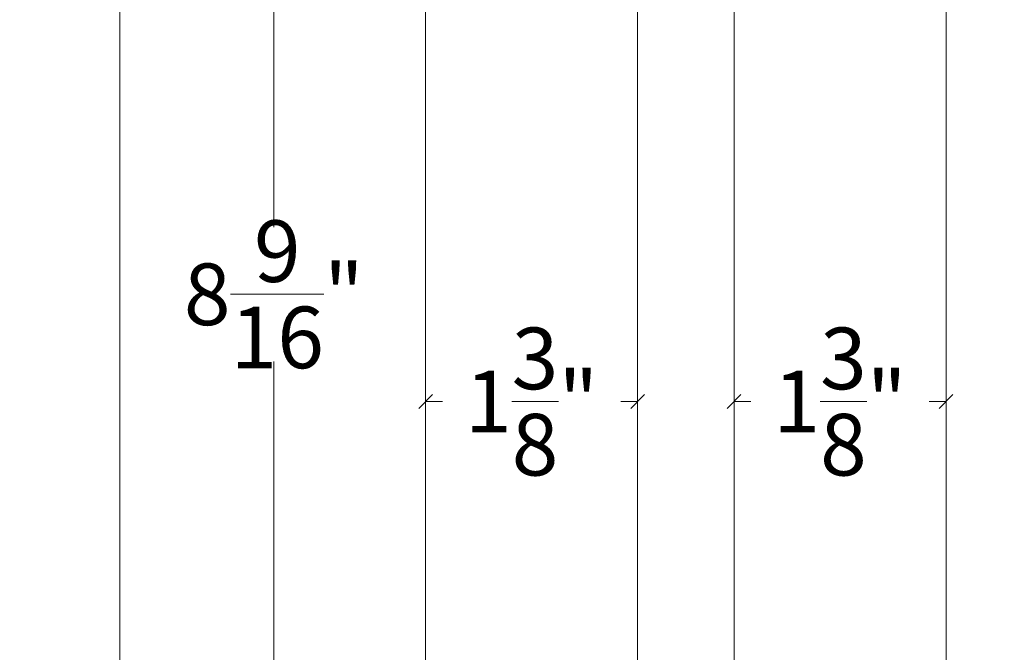
# Model space of a CAD drawing. Units: inches. Extents: x 68.3 to 129.6, y 30 to 77.3.
# Drawn here: x 73 to 79.4, y 43.1 to 47.2 of the extents above; entities that cross this region are included whole.
import ezdxf

# ---------------------------------------------------------------- set-up
doc = ezdxf.new("R2010")
doc.units = ezdxf.units.IN
doc.header["$LTSCALE"] = 0.5
doc.header["$MEASUREMENT"] = 0
doc.header["$PDMODE"] = 3
doc.layers.get('0').update_dxf_attribs({"lineweight": 18})
doc.layers.get('Defpoints').update_dxf_attribs({"lineweight": 18})
doc.styles.get("Standard").update_dxf_attribs({"font": 'arial.ttf'})
doc.dimstyles.new('0000021A90BDCD68', dxfattribs={"dimtxt": 0.2, "dimasz": 0.09, "dimexe": 0.062, "dimexo": 0.0625, "dimgap": 0.025, "dimtad": 0, "dimtih": 1, "dimtoh": 1, "dimdec": 4, "dimzin": 0, "dimdsep": 46, "dimlunit": 5, "dimtxsty": 'Standard', "dimblk": 'OBLIQUE', "dimcen": 0, "dimclrd": 256, "dimclre": 256, "dimclrt": 256, "dimadec": 0, "dimazin": 0, "dimtfac": 1, "dimtdec": 4, "dimtofl": 0, "dimtmove": 0, "dimatfit": 3, "dimldrblk": 'ARCHTICK', "dimfxl": 0, "dimfrac": 1, "dimtolj": 1, "dimtzin": 0, "dimlwd": -1, "dimlwe": -1, "dimarcsym": 0})

# ---------------------------------------------------------------- blocks, each defined once
blk = doc.blocks.new('_OBLIQUE')
at = {"color": 0, "linetype": 'ByBlock'}
blk.add_line((-0.5, -0.5), (0.5, 0.5), dxfattribs=at)
blk = doc.blocks.new('*D18')
for p, q in [((76.148, 58.2509), (73.5995, 58.2509)), ((73.6615, 58.2509), (73.6615, 49.0379)), ((73.6615, 40.1978), (73.6615, 48.574)), ((83.053, 40.1978), (73.5995, 40.1978))]:
    blk.add_line(p, q)
at = {"layer": 'Defpoints', "color": 0}
for p in [(73.6615, 58.2509), (76.2105, 58.2509), (83.1155, 40.1978)]:
    blk.add_point(p, dxfattribs=at)
at = {"xscale": 0.09, "yscale": 0.09, "zscale": 0.09}
for p, rotation in [((73.6615, 58.2509), 90), ((73.6615, 40.1978), 270)]:
    blk.add_blockref('_OBLIQUE', p, dxfattribs=dict(at, rotation=rotation))
at = {"insert": (73.6615, 48.806), "char_height": 0.4, "attachment_point": 5}
blk.add_mtext('\\A1;BOX', dxfattribs=at)
blk = doc.blocks.new('_ArchTick')
at = {"color": 0, "linetype": 'ByBlock', "const_width": 0.15}
blk.add_lwpolyline([(-0.5, -0.5), (0.5, 0.5)], dxfattribs=at)
blk = doc.blocks.new('*D19')
for p, q in [((73.599, 59.0009), (71.8592, 59.0009)), ((71.9212, 59.0009), (71.9212, 50.8508)), ((71.9212, 40.1978), (71.9212, 49.7131)), ((83.053, 40.1978), (71.8592, 40.1978))]:
    blk.add_line(p, q)
at = {"layer": 'Defpoints', "color": 0}
for p in [(73.6615, 59.0009), (71.9212, 40.1978), (83.1155, 40.1978)]:
    blk.add_point(p, dxfattribs=at)
at = {"xscale": 0.09, "yscale": 0.09, "zscale": 0.09}
for p, rotation in [((71.9212, 59.0009), 90), ((71.9212, 40.1978), 270)]:
    blk.add_blockref('_OBLIQUE', p, dxfattribs=dict(at, rotation=rotation))
at = {"insert": (71.9212, 50.282), "char_height": 0.4, "attachment_point": 5}
blk.add_mtext('\\A1;ROUGH\\POPENING', dxfattribs=at)
blk = doc.blocks.new('*D20')
for p, q in [((74.991, 59.6419), (69.8156, 59.6419)), ((69.8776, 59.6419), (69.8776, 52.135)), ((69.8776, 40.1978), (69.8776, 50.9976)), ((83.053, 40.1978), (69.8156, 40.1978))]:
    blk.add_line(p, q)
at = {"layer": 'Defpoints', "color": 0}
for p in [(69.8776, 59.6419), (75.0535, 59.6419), (83.1155, 40.1978)]:
    blk.add_point(p, dxfattribs=at)
at = {"xscale": 0.09, "yscale": 0.09, "zscale": 0.09}
for p, rotation in [((69.8776, 59.6419), 90), ((69.8776, 40.1978), 270)]:
    blk.add_blockref('_OBLIQUE', p, dxfattribs=dict(at, rotation=rotation))
at = {"insert": (69.8776, 51.5663), "char_height": 0.4, "attachment_point": 5}
blk.add_mtext('\\A1;BRICK\\PMOLD', dxfattribs=at)
blk = doc.blocks.new('*D28')
for p, q in [((79.0205, 44.7596), (79.0205, 44.7591)), ((77.6455, 44.6971), (77.7541, 44.6971)), ((79.0205, 44.6971), (78.9118, 44.6971)), ((77.6455, 44.6346), (77.6455, 44.6351))]:
    blk.add_line(p, q)
at = {"layer": 'Defpoints', "color": 0}
for p in [(77.6455, 44.6971), (77.6455, 44.6971), (79.0205, 44.6971)]:
    blk.add_point(p, dxfattribs=at)
at = {"xscale": 0.09, "yscale": 0.09, "zscale": 0.09, "rotation": 180}
blk.add_blockref('_OBLIQUE', (77.6455, 44.6971), dxfattribs=at)
at = {"xscale": 0.09, "yscale": 0.09, "zscale": 0.09}
blk.add_blockref('_OBLIQUE', (79.0205, 44.6971), dxfattribs=at)
at = {"insert": (78.333, 44.6971), "char_height": 0.4, "attachment_point": 5}
blk.add_mtext('\\A1;1\\S3/8;"', dxfattribs=at)
blk = doc.blocks.new('*D29')
for p, q in [((77.0205, 44.7596), (77.0205, 44.7591)), ((75.6455, 44.6971), (75.7541, 44.6971)), ((77.0205, 44.6971), (76.9118, 44.6971)), ((75.6455, 44.6346), (75.6455, 44.6351))]:
    blk.add_line(p, q)
at = {"layer": 'Defpoints', "color": 0}
for p in [(75.6455, 44.6971), (75.6455, 44.6971), (77.0205, 44.6971)]:
    blk.add_point(p, dxfattribs=at)
at = {"xscale": 0.09, "yscale": 0.09, "zscale": 0.09, "rotation": 180}
blk.add_blockref('_OBLIQUE', (75.6455, 44.6971), dxfattribs=at)
at = {"xscale": 0.09, "yscale": 0.09, "zscale": 0.09}
blk.add_blockref('_OBLIQUE', (77.0205, 44.6971), dxfattribs=at)
at = {"insert": (76.333, 44.6971), "char_height": 0.4, "attachment_point": 5}
blk.add_mtext('\\A1;1\\S3/8;"', dxfattribs=at)
blk = doc.blocks.new('*D32')
for p, q in [((76.4865, 49.6774), (74.5992, 49.6774)), ((74.6612, 49.6774), (74.6612, 45.8303)), ((74.6612, 41.1096), (74.6612, 44.9566)), ((75.6455, 41.1096), (74.5992, 41.1096))]:
    blk.add_line(p, q)
at = {"layer": 'Defpoints', "color": 0}
for p in [(76.549, 49.6774), (74.6612, 41.1096), (75.708, 41.1096)]:
    blk.add_point(p, dxfattribs=at)
at = {"xscale": 0.09, "yscale": 0.09, "zscale": 0.09}
for p, rotation in [((74.6612, 49.6774), 90), ((74.6612, 41.1096), 270)]:
    blk.add_blockref('_OBLIQUE', p, dxfattribs=dict(at, rotation=rotation))
at = {"insert": (74.6612, 45.3935), "char_height": 0.4, "attachment_point": 5}
blk.add_mtext('\\A1;8\\S9/16;"', dxfattribs=at)

msp = doc.modelspace()

# ---------------------------------------------------------------- linework, layer by layer
at = {"color": 0}
for points in [[(76.70797, 41.10958), (76.95797, 41.10958, 0.4142136), (77.02047, 41.17208), (77.02047, 48.06707), (76.95821, 48.13502), (76.64547, 48.16238), (76.64547, 47.47494), (76.5314, 47.47494), (76.52047, 47.59994), (75.70797, 47.59994), (75.64547, 47.53744), (75.64547, 41.17208)], [(78.70797, 41.26473), (78.95797, 41.26473, 0.4142136), (79.02047, 41.32723), (79.02047, 48.06707), (78.95821, 48.13502), (78.64547, 48.16238), (78.64547, 47.47494), (78.5314, 47.47494), (78.52047, 47.59994), (77.70797, 47.59994), (77.64547, 47.53744), (77.64547, 41.32723)]]:
    msp.add_lwpolyline(points, format="xyb", dxfattribs=at)

# ---------------------------------------------------------------- dimensions: what is measured, and where the dimension line sits
for base, p1, p2, text, picture, middle in [((69.87764, 59.64188), (83.11553, 40.19783), (75.05355, 59.64188), 'BRICK\\PMOLD', '*D20', (69.87764, 51.56625)), ((71.92123, 40.19783), (73.66147, 59.00088), (83.11553, 40.19783), 'ROUGH\\POPENING', '*D19', (71.92123, 50.28196)), ((73.66147, 58.25088), (83.11553, 40.19783), (76.21055, 58.25088), 'BOX', '*D18', (73.66147, 48.80598))]:
    dim = msp.add_linear_dim(base=base, p1=p1, p2=p2, angle=90, text=text, dimstyle='0000021A90BDCD68', override={"dimtxt": 0.4, "dimpost": '"'}, dxfattribs=at)
    dim.commit()
    dim.dimension.update_dxf_attribs({"geometry": picture, "text_midpoint": middle, "dimtype": 160})
dim = msp.add_linear_dim(base=(74.66117, 41.10958), p1=(76.54898, 49.67738), p2=(75.70797, 41.10958), angle=90, dimstyle='0000021A90BDCD68', override={"dimtxt": 0.4, "dimpost": '"'}, dxfattribs=at)
dim.commit()
dim.dimension.update_dxf_attribs({"geometry": '*D32', "text_midpoint": (74.66117, 45.39348)})
for base, p1, p2, picture, middle in [((75.64547, 44.69715), (77.02047, 44.69715), (75.64547, 44.69715), '*D29', (76.33297, 44.69715)), ((77.64547, 44.69715), (79.02047, 44.69715), (77.64547, 44.69715), '*D28', (78.33297, 44.69715))]:
    dim = msp.add_linear_dim(base=base, p1=p1, p2=p2, dimstyle='0000021A90BDCD68', override={"dimtxt": 0.4, "dimpost": '"'}, dxfattribs=at)
    dim.commit()
    dim.dimension.update_dxf_attribs({"geometry": picture, "text_midpoint": middle})

doc.saveas('drawing.dxf')
